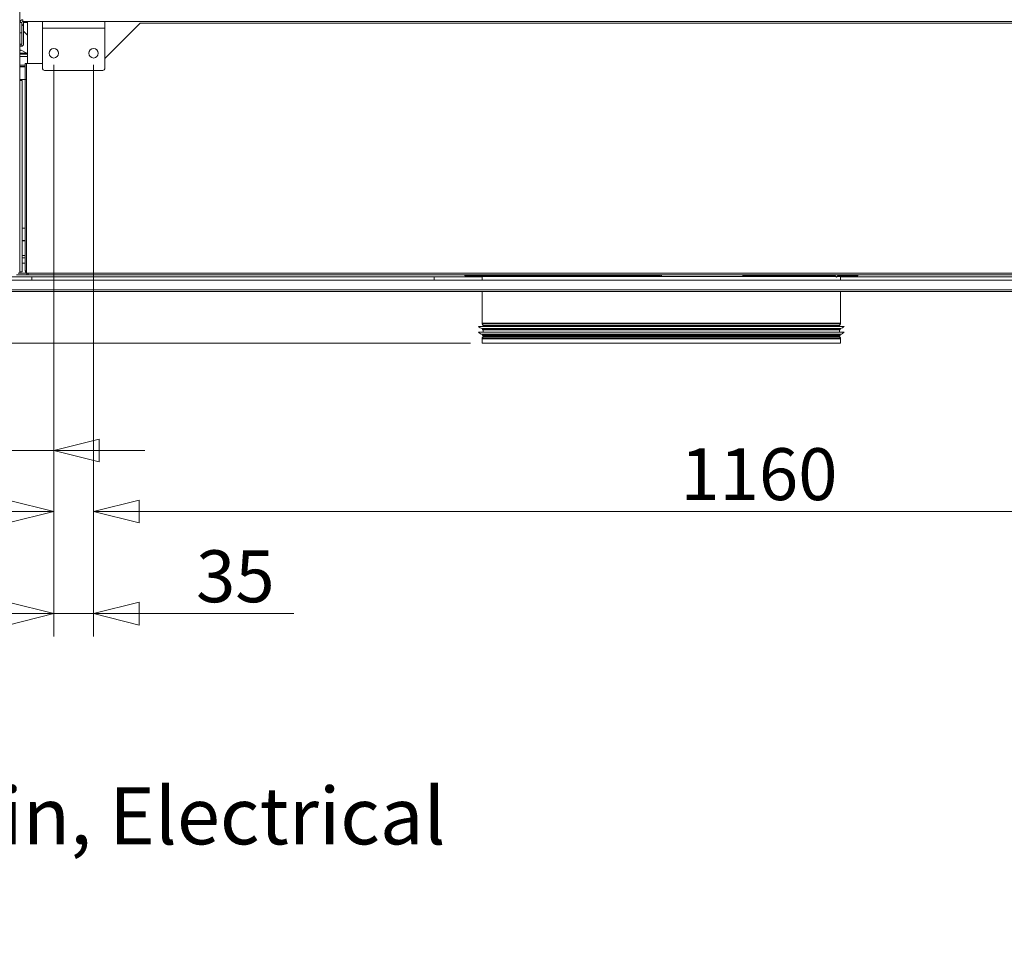
# Model space of a CAD drawing. Units: millimetres. Extents: x 164 to 8733, y -18 to 5626.
# Drawn here: x 3699 to 4564, y 682 to 1490 of the extents above; entities that cross this region are included whole.
import ezdxf

# ---------------------------------------------------------------- set-up
doc = ezdxf.new("R2010")
doc.units = ezdxf.units.MM
doc.header["$LTSCALE"] = 20
doc.layers.add('AM - Dimension', color=9, linetype='Continuous', lineweight=5, true_color=0x808080)
doc.layers.add('AM - Drawing', color=7, linetype='Continuous', lineweight=5)
doc.layers.add('AM - Tekst', color=7, linetype='Continuous', lineweight=15)
doc.styles.add('Libre Frankling 9pkt Light', font='txt.shx')
doc.styles.add('Note Text (ISO)', font='arial.ttf')
doc.dimstyles.new('AM salgstegninger', dxfattribs={"dimscale": 20, "dimtxt": 2.28, "dimasz": 2, "dimexe": 1, "dimexo": 0.5, "dimgap": 0.5, "dimtad": 1, "dimdec": 0, "dimrnd": 1e-08, "dimtxsty": 'Libre Frankling 9pkt Light', "dimblk": 'Filled-2', "dimcen": 0.09, "dimdle": 6, "dimclrd": 8, "dimclre": 8, "dimclrt": 7, "dimadec": 0, "dimazin": 2, "dimtfac": 1, "dimtdec": 0, "dimtmove": 0, "dimatfit": 3, "dimldrblk": 'Filled-2', "dimfxl": 1, "dimtolj": 1, "dimlwd": 0, "dimlwe": 0, "dimarcsym": 0})
doc.dimstyles.new('Default - Method 1b (ISO)$7', dxfattribs={"dimscale": 20, "dimtxt": 2.5, "dimasz": 4, "dimexe": 3.175, "dimexo": 0, "dimgap": 0.762, "dimtad": 1, "dimtoh": 1, "dimrnd": 1e-08, "dimtxsty": 'Note Text (ISO)', "dimcen": 0.09, "dimdle": 10, "dimclrd": 256, "dimclre": 256, "dimclrt": 256, "dimazin": 2, "dimtfac": 1.4, "dimtmove": 0, "dimatfit": 3, "dimldrblk": 'Filled-2', "dimfxl": 1, "dimtolj": 1, "dimlwd": -1, "dimlwe": -1, "dimarcsym": 0})

# ---------------------------------------------------------------- blocks, each defined once
blk = doc.blocks.new('Filled-2')
at = {"color": 0}
for p, q in [((0, 0), (-1, 0.25)), ((-1, 0.25), (-1, -0.25)), ((-1, 0), (0, 0)), ((-1, -0.25), (0, 0))]:
    blk.add_line(p, q, dxfattribs=at)
at = {"color": 0, "flags": 128}
blk.add_lwpolyline([(-1, -0.25), (0, 0), (-1, 0.25), (-1, -0.25)], dxfattribs=at)
at = {"color": 0}
blk.add_solid([(-1, -0.25), (0, 0), (-1, 0.25), (-1, -0.25)], dxfattribs=at)
blk = doc.blocks.new('*D58')
at = {"layer": 'AM - Dimension', "color": 8, "lineweight": 0, "transparency": 16777216}
for p, q in [((3729.32, 1450.94), (3729.32, 1038.63)), ((3100.82, 1247.06), (3100.82, 1038.63)), ((3140.82, 1058.63), (3689.32, 1058.63))]:
    blk.add_line(p, q, dxfattribs=at)
at = {"layer": 'Defpoints', "color": 0, "transparency": 16777216}
for p in [(3729.32, 1460.94), (3100.82, 1257.06), (3729.32, 1058.63)]:
    blk.add_point(p, dxfattribs=at)
at = {"layer": 'AM - Dimension', "color": 8, "lineweight": 0, "transparency": 16777216, "xscale": 40, "yscale": 40, "zscale": 40, "rotation": 180}
blk.add_blockref('Filled-2', (3100.82, 1058.63), dxfattribs=at)
at = {"layer": 'AM - Dimension', "color": 8, "lineweight": 0, "transparency": 16777216, "xscale": 40, "yscale": 40, "zscale": 40}
blk.add_blockref('Filled-2', (3729.32, 1058.63), dxfattribs=at)
at = {"layer": 'AM - Dimension', "color": 7, "lineweight": 5, "transparency": 16777216, "insert": (3354.27, 1091.43), "char_height": 45.6, "attachment_point": 4, "style": 'Libre Frankling 9pkt Light'}
blk.add_mtext('\\A1;629', dxfattribs=at)
blk = doc.blocks.new('*D59')
at = {"layer": 'AM - Dimension', "color": 8, "lineweight": 0, "transparency": 16777216}
for p, q in [((3764.32, 1450.94), (3764.32, 1038.63)), ((4924.32, 1450.94), (4924.32, 1038.63)), ((3804.32, 1058.63), (4884.32, 1058.63))]:
    blk.add_line(p, q, dxfattribs=at)
at = {"layer": 'Defpoints', "color": 0, "transparency": 16777216}
for p in [(3764.32, 1460.94), (4924.32, 1460.94), (4924.32, 1058.63)]:
    blk.add_point(p, dxfattribs=at)
at = {"layer": 'AM - Dimension', "color": 8, "lineweight": 0, "transparency": 16777216, "xscale": 40, "yscale": 40, "zscale": 40, "rotation": 180}
blk.add_blockref('Filled-2', (3764.32, 1058.63), dxfattribs=at)
at = {"layer": 'AM - Dimension', "color": 8, "lineweight": 0, "transparency": 16777216, "xscale": 40, "yscale": 40, "zscale": 40}
blk.add_blockref('Filled-2', (4924.32, 1058.63), dxfattribs=at)
at = {"layer": 'AM - Dimension', "color": 7, "lineweight": 5, "transparency": 16777216, "insert": (4279.72, 1091.43), "char_height": 45.6, "attachment_point": 4, "style": 'Libre Frankling 9pkt Light'}
blk.add_mtext('\\A1;1160', dxfattribs=at)
blk = doc.blocks.new('*D62')
at = {"layer": 'AM - Dimension', "color": 8, "lineweight": 0, "transparency": 16777216}
for p, q in [((3729.32, 1450.94), (3729.32, 948.96)), ((3764.32, 1450.94), (3764.32, 948.96)), ((3689.32, 968.96), (3649.32, 968.96)), ((3729.32, 968.96), (3764.32, 968.96)), ((3804.32, 968.96), (3940.32, 968.96))]:
    blk.add_line(p, q, dxfattribs=at)
at = {"layer": 'Defpoints', "color": 0, "transparency": 16777216}
for p in [(3729.32, 1460.94), (3764.32, 1460.94), (3764.32, 968.96)]:
    blk.add_point(p, dxfattribs=at)
at = {"layer": 'AM - Dimension', "color": 8, "lineweight": 0, "transparency": 16777216, "xscale": 40, "yscale": 40, "zscale": 40}
blk.add_blockref('Filled-2', (3729.32, 968.96), dxfattribs=at)
at = {"layer": 'AM - Dimension', "color": 8, "lineweight": 0, "transparency": 16777216, "xscale": 40, "yscale": 40, "zscale": 40, "rotation": 180}
blk.add_blockref('Filled-2', (3764.32, 968.96), dxfattribs=at)
at = {"layer": 'AM - Dimension', "color": 7, "lineweight": 5, "transparency": 16777216, "insert": (3854.32, 1001.76), "char_height": 45.6, "attachment_point": 4, "style": 'Libre Frankling 9pkt Light'}
blk.add_mtext('\\A1;35', dxfattribs=at)
blk = doc.blocks.new('*D64')
at = {"layer": 'AM - Dimension', "color": 8, "lineweight": 0, "transparency": 16777216}
for p, q in [((3670.07, 2505.44), (2812.92, 2505.44)), ((2832.92, 1246.44), (2832.92, 2465.44)), ((4095.57, 1206.44), (2812.92, 1206.44))]:
    blk.add_line(p, q, dxfattribs=at)
at = {"layer": 'Defpoints', "color": 0, "transparency": 16777216}
for p in [(2832.92, 2505.44), (3680.07, 2505.44), (4105.57, 1206.44)]:
    blk.add_point(p, dxfattribs=at)
at = {"layer": 'AM - Dimension', "color": 8, "lineweight": 0, "transparency": 16777216, "xscale": 40, "yscale": 40, "zscale": 40}
for p, rotation in [((2832.92, 2505.44), 90), ((2832.92, 1206.44), 270)]:
    blk.add_blockref('Filled-2', p, dxfattribs=dict(at, rotation=rotation))
at = {"layer": 'AM - Dimension', "color": 7, "lineweight": 5, "transparency": 16777216, "insert": (2800.12, 1779.94), "char_height": 45.6, "attachment_point": 4, "rotation": 90, "style": 'Libre Frankling 9pkt Light'}
blk.add_mtext('\\A1;1299', dxfattribs=at)
blk = doc.blocks.new('*D77')
at = {"layer": 'AM - Dimension', "color": 8, "lineweight": 0, "transparency": 16777216}
for p, q in [((3680.07, 2455.44), (3680.07, 1092.13)), ((3729.32, 1450.94), (3729.32, 1092.13)), ((3640.07, 1112.13), (3504.07, 1112.13)), ((3729.32, 1112.13), (3680.07, 1112.13)), ((3769.32, 1112.13), (3809.32, 1112.13))]:
    blk.add_line(p, q, dxfattribs=at)
at = {"layer": 'Defpoints', "color": 0, "transparency": 16777216}
for p in [(3680.07, 2465.44), (3729.32, 1460.94), (3680.07, 1112.13)]:
    blk.add_point(p, dxfattribs=at)
at = {"layer": 'AM - Dimension', "color": 8, "lineweight": 0, "transparency": 16777216, "xscale": 40, "yscale": 40, "zscale": 40}
blk.add_blockref('Filled-2', (3680.07, 1112.13), dxfattribs=at)
at = {"layer": 'AM - Dimension', "color": 8, "lineweight": 0, "transparency": 16777216, "xscale": 40, "yscale": 40, "zscale": 40, "rotation": 180}
blk.add_blockref('Filled-2', (3729.32, 1112.13), dxfattribs=at)
at = {"layer": 'AM - Dimension', "color": 7, "lineweight": 5, "transparency": 16777216, "insert": (3514.07, 1144.93), "char_height": 45.6, "attachment_point": 4, "style": 'Libre Frankling 9pkt Light'}
blk.add_mtext('\\A1;49', dxfattribs=at)

msp = doc.modelspace()

# ---------------------------------------------------------------- linework, layer by layer
at = {"layer": 'AM - Drawing'}
for p, q in [((3699.57, 1267.94), (3699.57, 2452.44)), ((3699.67, 1487.94), (3701.17, 1487.94)), ((3699.67, 1478.94), (3699.67, 1487.94)), ((3701.17, 1478.94), (3701.17, 1487.94)), ((3702.17, 1490.44), (3702.17, 1488.94)), ((3702.17, 1488.94), (3719.32, 1488.94)), ((3702.67, 1488.94), (3702.67, 1487.94)), ((3706.32, 1487.94), (3702.67, 1487.94)), ((3702.67, 1487.94), (3702.67, 1484.87)), ((3706.32, 1451.94), (3706.32, 1488.94)), ((3719.32, 1488.94), (3774.32, 1488.94)), ((3719.32, 1482.94), (3719.32, 1488.94)), ((3774.32, 1488.94), (4914.32, 1488.94)), ((3774.32, 1482.94), (3774.32, 1488.94)), ((3699.67, 1486.11), (3699.57, 1486.11)), ((3702.82, 1484.11), (3702.82, 1469.11)), ((3706.32, 1476.79), (3702.82, 1480.29)), ((3719.32, 1482.94), (3774.32, 1482.94)), ((3719.32, 1447.94), (3719.32, 1482.94)), ((3805.32, 1487.44), (3774.32, 1456.44)), ((3774.32, 1482.94), (3774.32, 1447.94)), ((3805.32, 1487.44), (4879.07, 1487.44)), ((3701.17, 1478.94), (3699.67, 1478.94)), ((3699.67, 1478.94), (3699.67, 1468.94)), ((3701.17, 1468.94), (3701.17, 1478.94)), ((3700.82, 1467.11), (3699.57, 1467.11)), ((3699.77, 1463.29), (3699.57, 1463.2)), ((3699.67, 1468.94), (3701.17, 1468.94)), ((3699.77, 1463.59), (3699.77, 1463.29)), ((3700.77, 1463.59), (3699.77, 1463.59)), ((3705.77, 1461.09), (3700.77, 1463.59)), ((3700.82, 1468.94), (3700.82, 1467.11)), ((3699.57, 1461.09), (3705.77, 1461.09)), ((3706.32, 1460.09), (3699.57, 1460.09)), ((3706.32, 1458.09), (3699.57, 1458.09)), ((3704.32, 1450.39), (3699.57, 1450.39)), ((3704.32, 1449.39), (3699.57, 1449.39)), ((3704.32, 1448.94), (3699.57, 1448.94)), ((3704.32, 1437.95), (3704.32, 1451.94)), ((3704.32, 1451.94), (3705.32, 1451.94)), ((3705.32, 1267.94), (3705.32, 1451.94)), ((3719.32, 1451.94), (3705.32, 1451.94)), ((3772.32, 1445.94), (3721.32, 1445.94)), ((3704.32, 1437.94), (3699.57, 1437.94)), ((3699.57, 1436.94), (3701.57, 1436.94)), ((3701.57, 1436.94), (3701.57, 1268.94)), ((3704.32, 1437.94), (3704.32, 1437.95)), ((3704.32, 1437.95), (3705.32, 1437.95)), ((3704.32, 1269.95), (3704.32, 1437.94)), ((3705.32, 1437.94), (3704.32, 1437.94)), ((3704.32, 1307.44), (3701.57, 1307.44)), ((3704.32, 1296.44), (3701.57, 1296.44)), ((3704.32, 1296.26), (3701.57, 1296.26)), ((3704.32, 1283.43), (3701.57, 1283.43)), ((3704.32, 1281.44), (3701.57, 1281.44)), ((3701.57, 1276.69), (3704.32, 1276.69)), ((3670.02, 1264.69), (4105.57, 1264.69)), ((3705.82, 1266.44), (3696.57, 1266.44)), ((3698.07, 1267.94), (3699.57, 1267.94)), ((3701.57, 1268.94), (3699.57, 1268.94)), ((3705.32, 1267.94), (3699.57, 1267.94)), ((3705.32, 1269.95), (3704.32, 1269.95)), ((3704.32, 1269.94), (3704.32, 1269.95)), ((3705.32, 1269.94), (3704.32, 1269.94)), ((5339.07, 1267.94), (3705.32, 1267.94)), ((3705.82, 1266.44), (3705.82, 1267.94)), ((3706.82, 1266.44), (3705.82, 1266.44)), ((3706.82, 1267.94), (3706.82, 1266.44)), ((5341.57, 1266.44), (3706.82, 1266.44)), ((3710.02, 1261.69), (3710.02, 1264.69)), ((4063.5, 1264.69), (4063.5, 1261.69)), ((4090.57, 1265.44), (4090.57, 1266.44)), ((4262.07, 1265.44), (4090.57, 1265.44)), ((4416.37, 1264.94), (4105.57, 1264.94)), ((4105.57, 1261.69), (4105.57, 1264.94)), ((4262.64, 1265.03), (4260.65, 1266.44)), ((4262.64, 1265.03), (4263.64, 1266.44)), ((4416.28, 1265.03), (4262.64, 1265.03)), ((4415.91, 1265.44), (4334.33, 1265.44)), ((4415.87, 1265.44), (4416.87, 1264.45)), ((4418.86, 1266.44), (4416.87, 1264.45)), ((4420.57, 1264.94), (4417.36, 1264.94)), ((4435.57, 1265.44), (4417.86, 1265.44)), ((4420.57, 1261.69), (4420.57, 1264.94)), ((4856.12, 1264.69), (4420.57, 1264.69)), ((4435.57, 1265.44), (4435.57, 1266.44)), ((3114.7, 1261.69), (5411.44, 1261.69)), ((5419.21, 1253.19), (3106.94, 1253.19)), ((3106.94, 1251.69), (5419.21, 1251.69)), ((4105.57, 1224.04), (4105.57, 1251.69)), ((4420.57, 1224.04), (4420.57, 1251.69)), ((4423.57, 1221.17), (4102.57, 1221.17)), ((4105.57, 1224.04), (4420.57, 1224.04)), ((4420.37, 1223.29), (4105.77, 1223.29)), ((4106.5, 1222.02), (4105.77, 1223.29)), ((4106.5, 1222.02), (4419.64, 1222.02)), ((4419.57, 1221.77), (4106.57, 1221.77)), ((4106.57, 1221.17), (4106.57, 1221.77)), ((4419.57, 1221.17), (4419.57, 1221.77)), ((4419.64, 1222.02), (4420.37, 1223.29)), ((4423.57, 1216.17), (4102.57, 1216.17)), ((4420.48, 1219.23), (4105.66, 1219.23)), ((4420.48, 1214.23), (4105.66, 1214.23)), ((4106.5, 1212.32), (4105.77, 1211.05)), ((4105.77, 1211.05), (4420.37, 1211.05)), ((4420.07, 1218.74), (4106.07, 1218.74)), ((4106.07, 1218.17), (4106.07, 1218.74)), ((4420.07, 1218.17), (4106.07, 1218.17)), ((4420.07, 1213.74), (4106.07, 1213.74)), ((4106.07, 1213.17), (4106.07, 1213.74)), ((4420.07, 1213.17), (4106.07, 1213.17)), ((4419.64, 1212.32), (4106.5, 1212.32)), ((4106.57, 1216.17), (4106.57, 1218.17)), ((4106.57, 1212.57), (4106.57, 1213.17)), ((4106.57, 1212.57), (4419.57, 1212.57)), ((4419.57, 1216.17), (4419.57, 1218.17)), ((4419.57, 1212.57), (4419.57, 1213.17)), ((4419.64, 1212.32), (4420.37, 1211.05)), ((4420.07, 1218.17), (4420.07, 1218.74)), ((4420.07, 1213.17), (4420.07, 1213.74)), ((4420.57, 1210.3), (4105.57, 1210.3)), ((4105.57, 1206.44), (4105.57, 1210.3)), ((4420.57, 1206.44), (4105.57, 1206.44)), ((4420.57, 1206.44), (4420.57, 1210.3))]:
    msp.add_line(p, q, dxfattribs=at)
for centre in [(3729.32, 1460.94), (3764.32, 1460.94)]:
    msp.add_circle(centre, 4.15, dxfattribs=at)
for centre, radius, start, end in [((3702.17, 1487.94), 2.5, 90, 180), ((3702.17, 1487.94), 1, 90, 180), ((3700.82, 1484.11), 2, 0, 79.92134), ((3700.82, 1469.11), 2, 270, 0), ((3721.32, 1447.94), 2, 180, 270), ((3772.32, 1447.94), 2, 270, 0), ((3706.32, 1269.94), 2, 180, 240), ((4105.07, 1264.94), 0.5, 0, 90), ((4421.07, 1264.94), 0.5, 90, 180), ((4106.59, 1224.14), 5, 216.48219, 259.31016), ((4107.07, 1224.04), 1.5, 180, 210), ((4106.07, 1221.77), 0.5, 0, 30), ((4420.07, 1221.77), 0.5, 150, 180), ((4419.07, 1224.04), 1.5, 330, 0), ((4419.55, 1224.14), 5, 280.68984, 323.51781), ((4106.59, 1219.14), 5, 216.48219, 259.31016), ((4107.07, 1210.3), 1.5, 150, 180), ((4105.57, 1218.74), 0.5, 0, 79.31016), ((4105.57, 1213.74), 0.5, 0, 79.31016), ((4106.07, 1212.57), 0.5, 330, 0), ((4420.07, 1212.57), 0.5, 180, 210), ((4420.57, 1218.74), 0.5, 100.68984, 180), ((4420.57, 1213.74), 0.5, 100.68984, 180), ((4419.07, 1210.3), 1.5, 0, 30), ((4419.55, 1219.14), 5, 280.68984, 323.51781)]:
    msp.add_arc(centre, radius, start, end, dxfattribs=at)

# ---------------------------------------------------------------- texts
at = {"layer": 'AM - Tekst', "insert": (3029.99, 816.41), "char_height": 50, "width": 1405.2591, "attachment_point": 1, "style": 'Note Text (ISO)'}
msp.add_mtext('\\fArial|b0|i0;6,7 - Condensate drain, Electrical Connection', dxfattribs=at)

# ---------------------------------------------------------------- dimensions: what is measured, and where the dimension line sits
at = {"layer": 'AM - Dimension', "color": 8, "lineweight": 5, "true_color": 0x808080}
for base, p1, p2, angle, override, picture, middle in [((2832.92, 2505.44), (4105.57, 1206.44), (3680.07, 2505.44), 270, {"dimgap": 0.5, "dimdec": 0, "dimtol": 0, "dimlim": 0, "dimtp": 0, "dimtm": 0, "dimtdec": 0, "dimtofl": 0, "dimatfit": 1}, '*D64', (2832.92, 1855.94)), ((3729.32166826, 1058.62521695), (3100.82166821, 1257.06027897), (3729.32166826, 1460.93881784), 180, {"dimgap": 0.5, "dimdec": 0, "dimtol": 0, "dimlim": 0, "dimtp": 0, "dimtm": 0, "dimtdec": 0, "dimtofl": 0, "dimatfit": 1}, '*D58', (3415.07166821, 1058.62521695)), ((3764.32, 968.96), (3729.32, 1460.94), (3764.32, 1460.94), 180, {"dimgap": 0.5, "dimdec": 0, "dimtol": 0, "dimlim": 0, "dimtp": 0, "dimtm": 0, "dimtdec": 0, "dimtofl": 1, "dimatfit": 1}, '*D62', (3892.32, 968.96)), ((4924.32, 1058.63), (3764.32, 1460.94), (4924.32, 1460.94), 180, {"dimgap": 0.5, "dimdec": 0, "dimtol": 0, "dimlim": 0, "dimtp": 0, "dimtm": 0, "dimtdec": 0, "dimtofl": 0, "dimatfit": 1}, '*D59', (4344.32, 1058.63))]:
    dim = msp.add_linear_dim(base=base, p1=p1, p2=p2, angle=angle, dimstyle='AM salgstegninger', override=override, dxfattribs=at)
    dim.commit()
    dim.dimension.update_dxf_attribs({"geometry": picture, "text_midpoint": middle, "dimtype": 160})
dim = msp.add_linear_dim(base=(3680.07, 1112.13), p1=(3729.32, 1460.94), p2=(3680.07, 2465.44), dimstyle='AM salgstegninger', override={"dimgap": 0.5, "dimdec": 0, "dimtol": 0, "dimlim": 0, "dimtp": 0, "dimtm": 0, "dimtdec": 0, "dimtofl": 1, "dimatfit": 1}, dxfattribs=at)
dim.commit()
dim.dimension.update_dxf_attribs({"geometry": '*D77', "text_midpoint": (3552.07, 1112.13), "dimtype": 160})

# ---------------------------------------------------------------- leaders
at = {"layer": 'AM - Tekst', "annotation_type": 0, "has_hookline": 1, "hookline_direction": 0, "text_width": 1398.12}
msp.add_leader([(1896.84, 789.01), (2979.99, 791.41), (3014.75, 791.41)], dimstyle='Default - Method 1b (ISO)$7', override={"dimtad": 0}, dxfattribs=at)

doc.saveas('drawing.dxf')
